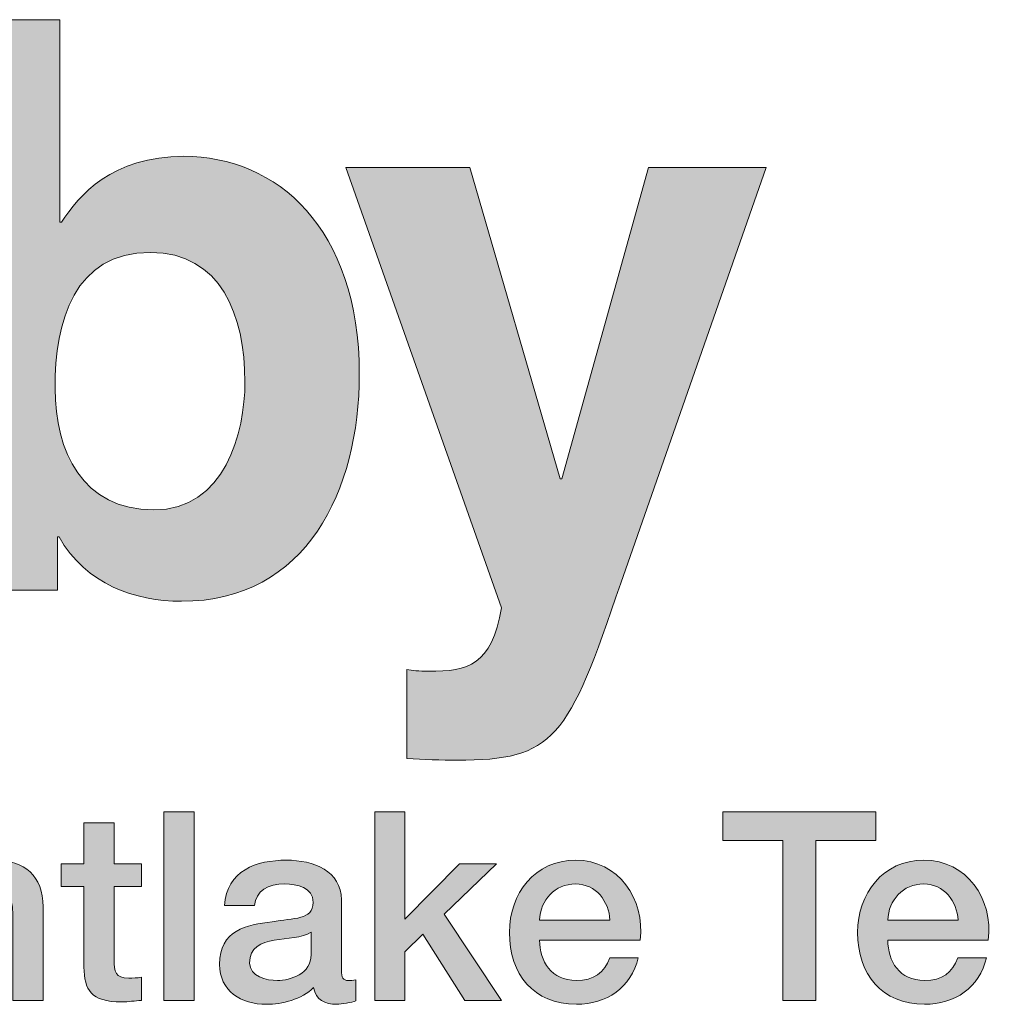
# Model space of a CAD drawing. Units: inches. Extents: x 1.5 to 20.5, y -9.5 to -1.
# Drawn here: x 5.9 to 6.5, y -8.7 to -8.1 of the extents above; entities that cross this region are included whole.
import ezdxf

# ---------------------------------------------------------------- set-up
doc = ezdxf.new("R2010")
doc.units = ezdxf.units.IN
doc.header["$MEASUREMENT"] = 0
doc.layers.add('Title Block', color=7, linetype='Continuous')

# ---------------------------------------------------------------- blocks, each defined once
blk = doc.blocks.new('block 6')
at = {"layer": 'Title Block', "true_color": 0x231f20}
h = blk.add_hatch(color=179, dxfattribs=at)
h.dxf.hatch_style = 2
h.paths.add_polyline_path([(6.02525, -8.58716), (6.04424, -8.58716), (6.04424, -8.7061), (6.02525, -8.7061)])
h = blk.add_hatch(color=179, dxfattribs=at)
h.dxf.hatch_style = 2
h.paths.add_polyline_path([(6.15808, -8.58716), (6.17707, -8.58716), (6.17707, -8.65479), (6.21139, -8.61998), (6.2347, -8.61998), (6.20171, -8.65162), (6.23786, -8.7061), (6.21471, -8.7061), (6.1884, -8.66428), (6.17707, -8.67528), (6.17707, -8.7061), (6.15808, -8.7061)])
h = blk.add_hatch(color=179, dxfattribs=at)
h.dxf.hatch_style = 2
h.paths.add_polyline_path([(6.37741, -8.58716), (6.4737, -8.58716), (6.4737, -8.60516), (6.43589, -8.60516), (6.43589, -8.7061), (6.41507, -8.7061), (6.41507, -8.60516), (6.37741, -8.60516)])
h = blk.add_hatch(color=179, dxfattribs=at)
h.dxf.hatch_style = 2
edge = h.paths.add_edge_path()
edge.add_spline(control_points=[(5.96058, -8.61998), (5.96058, -8.61998), (5.97491, -8.61998), (5.97491, -8.61998), (5.97491, -8.61998), (5.97491, -8.59416), (5.97491, -8.59416), (5.97491, -8.59416), (5.9939, -8.59416), (5.9939, -8.59416), (5.9939, -8.59416), (5.9939, -8.61998), (5.9939, -8.61998), (5.9939, -8.61998), (6.01105, -8.61998), (6.01105, -8.61998), (6.01105, -8.61998), (6.01105, -8.63413), (6.01105, -8.63413), (6.01105, -8.63413), (5.9939, -8.63413), (5.9939, -8.63413), (5.9939, -8.63413), (5.9939, -8.68011), (5.9939, -8.68011), (5.9939, -8.68793), (5.99457, -8.69194), (6.00307, -8.69194), (6.00572, -8.69194), (6.0084, -8.69194), (6.01105, -8.69127), (6.01105, -8.69127), (6.01105, -8.70593), (6.01105, -8.70593), (6.00689, -8.70626), (6.0029, -8.70692), (5.99874, -8.70692), (5.97891, -8.70692), (5.97525, -8.69926), (5.97491, -8.68494), (5.97491, -8.68494), (5.97491, -8.63413), (5.97491, -8.63413), (5.97491, -8.63413), (5.96058, -8.63413), (5.96058, -8.63413), (5.96058, -8.63413), (5.96058, -8.61998), (5.96058, -8.61998)], knot_values=[0, 0, 0, 0, 1, 1, 1, 2, 2, 2, 3, 3, 3, 4, 4, 4, 5, 5, 5, 6, 6, 6, 7, 7, 7, 8, 8, 8, 9, 9, 9, 10, 10, 10, 11, 11, 11, 12, 12, 12, 13, 13, 13, 14, 14, 14, 15, 15, 15, 16, 16, 16, 16], degree=3, periodic=1)
h = blk.add_hatch(color=179, dxfattribs=at)
h.dxf.hatch_style = 2
edge = h.paths.add_edge_path()
edge.add_spline(control_points=[(5.87358, -8.61998), (5.87358, -8.61998), (5.89156, -8.61998), (5.89156, -8.61998), (5.89156, -8.61998), (5.89156, -8.63264), (5.89156, -8.63264), (5.89156, -8.63264), (5.8919, -8.63298), (5.8919, -8.63298), (5.89756, -8.62347), (5.90739, -8.61765), (5.91871, -8.61765), (5.93738, -8.61765), (5.94921, -8.62764), (5.94921, -8.64696), (5.94921, -8.64696), (5.94921, -8.7061), (5.94921, -8.7061), (5.94921, -8.7061), (5.9302, -8.7061), (5.9302, -8.7061), (5.9302, -8.7061), (5.9302, -8.65196), (5.9302, -8.65196), (5.92988, -8.63847), (5.92455, -8.63264), (5.91338, -8.63264), (5.90073, -8.63264), (5.89256, -8.64263), (5.89256, -8.65529), (5.89256, -8.65529), (5.89256, -8.7061), (5.89256, -8.7061), (5.89256, -8.7061), (5.87358, -8.7061), (5.87358, -8.7061), (5.87358, -8.7061), (5.87358, -8.61998), (5.87358, -8.61998)], knot_values=[0, 0, 0, 0, 1, 1, 1, 2, 2, 2, 3, 3, 3, 4, 4, 4, 5, 5, 5, 6, 6, 6, 7, 7, 7, 8, 8, 8, 9, 9, 9, 10, 10, 10, 11, 11, 11, 12, 12, 12, 13, 13, 13, 13], degree=3, periodic=1)
h = blk.add_hatch(color=179, dxfattribs=at)
h.dxf.hatch_style = 2
edge = h.paths.add_edge_path()
edge.add_spline(control_points=[(6.13704, -8.68694), (6.13704, -8.69161), (6.13803, -8.69344), (6.14153, -8.69344), (6.1427, -8.69344), (6.14421, -8.69344), (6.1462, -8.6931), (6.1462, -8.6931), (6.1462, -8.70626), (6.1462, -8.70626), (6.14336, -8.70726), (6.13737, -8.70843), (6.13421, -8.70843), (6.12655, -8.70843), (6.12105, -8.70576), (6.11955, -8.69793), (6.11205, -8.70527), (6.09989, -8.70843), (6.08974, -8.70843), (6.07425, -8.70843), (6.06025, -8.7001), (6.06025, -8.68327), (6.06025, -8.66178), (6.07741, -8.65828), (6.0934, -8.65645), (6.10706, -8.65396), (6.11922, -8.65545), (6.11922, -8.6443), (6.11922, -8.63447), (6.10905, -8.63264), (6.10139, -8.63264), (6.09073, -8.63264), (6.08324, -8.63696), (6.0824, -8.64629), (6.0824, -8.64629), (6.06341, -8.64629), (6.06341, -8.64629), (6.06475, -8.62415), (6.08356, -8.61765), (6.10255, -8.61765), (6.11938, -8.61765), (6.13704, -8.62447), (6.13704, -8.64263), (6.13704, -8.64263), (6.13704, -8.68694), (6.13704, -8.68694)], knot_values=[0, 0, 0, 0, 1, 1, 1, 2, 2, 2, 3, 3, 3, 4, 4, 4, 5, 5, 5, 6, 6, 6, 7, 7, 7, 8, 8, 8, 9, 9, 9, 10, 10, 10, 11, 11, 11, 12, 12, 12, 13, 13, 13, 14, 14, 14, 15, 15, 15, 15], degree=3, periodic=1)
edge = h.paths.add_edge_path()
edge.add_spline(control_points=[(6.11806, -8.66295), (6.11222, -8.66679), (6.10305, -8.66661), (6.09473, -8.66812), (6.08656, -8.66945), (6.07924, -8.67244), (6.07924, -8.68244), (6.07924, -8.69093), (6.09006, -8.69344), (6.09673, -8.69344), (6.10506, -8.69344), (6.11806, -8.6891), (6.11806, -8.67711), (6.11806, -8.67711), (6.11806, -8.66295), (6.11806, -8.66295)], knot_values=[0, 0, 0, 0, 1, 1, 1, 2, 2, 2, 3, 3, 3, 4, 4, 4, 5, 5, 5, 5], degree=3, periodic=1)
h = blk.add_hatch(color=179, dxfattribs=at)
h.dxf.hatch_style = 2
edge = h.paths.add_edge_path()
edge.add_spline(control_points=[(6.26191, -8.66796), (6.26191, -8.68144), (6.26923, -8.69344), (6.28506, -8.69344), (6.29606, -8.69344), (6.30272, -8.6886), (6.30604, -8.6791), (6.30604, -8.6791), (6.32404, -8.6791), (6.32404, -8.6791), (6.31988, -8.69793), (6.30389, -8.70843), (6.28506, -8.70843), (6.25807, -8.70843), (6.24292, -8.6896), (6.24292, -8.66311), (6.24292, -8.63863), (6.25891, -8.61765), (6.28456, -8.61765), (6.31171, -8.61765), (6.32837, -8.64213), (6.32521, -8.66796), (6.32521, -8.66796), (6.26191, -8.66796), (6.26191, -8.66796)], knot_values=[0, 0, 0, 0, 1, 1, 1, 2, 2, 2, 3, 3, 3, 4, 4, 4, 5, 5, 5, 6, 6, 6, 7, 7, 7, 8, 8, 8, 8], degree=3, periodic=1)
edge = h.paths.add_edge_path()
edge.add_spline(control_points=[(6.30622, -8.65545), (6.30556, -8.64346), (6.29739, -8.63264), (6.28456, -8.63264), (6.2714, -8.63264), (6.26241, -8.64263), (6.26191, -8.65545), (6.26191, -8.65545), (6.30622, -8.65545), (6.30622, -8.65545)], knot_values=[0, 0, 0, 0, 1, 1, 1, 2, 2, 2, 3, 3, 3, 3], degree=3, periodic=1)
h = blk.add_hatch(color=179, dxfattribs=at)
h.dxf.hatch_style = 2
edge = h.paths.add_edge_path()
edge.add_spline(control_points=[(6.48123, -8.66796), (6.48123, -8.68144), (6.48855, -8.69344), (6.50438, -8.69344), (6.51538, -8.69344), (6.52204, -8.6886), (6.52536, -8.6791), (6.52536, -8.6791), (6.54336, -8.6791), (6.54336, -8.6791), (6.5392, -8.69793), (6.52321, -8.70843), (6.50438, -8.70843), (6.47739, -8.70843), (6.46224, -8.6896), (6.46224, -8.66311), (6.46224, -8.63863), (6.47823, -8.61765), (6.50388, -8.61765), (6.53103, -8.61765), (6.54769, -8.64213), (6.54453, -8.66796), (6.54453, -8.66796), (6.48123, -8.66796), (6.48123, -8.66796)], knot_values=[0, 0, 0, 0, 1, 1, 1, 2, 2, 2, 3, 3, 3, 4, 4, 4, 5, 5, 5, 6, 6, 6, 7, 7, 7, 8, 8, 8, 8], degree=3, periodic=1)
edge = h.paths.add_edge_path()
edge.add_spline(control_points=[(6.52554, -8.65545), (6.52488, -8.64346), (6.51671, -8.63264), (6.50388, -8.63264), (6.49072, -8.63264), (6.48173, -8.64263), (6.48123, -8.65545), (6.48123, -8.65545), (6.52554, -8.65545), (6.52554, -8.65545)], knot_values=[0, 0, 0, 0, 1, 1, 1, 2, 2, 2, 3, 3, 3, 3], degree=3, periodic=1)
at = {"layer": 'Title Block', "lineweight": 0}
for points in [[(6.02525, -8.58716), (6.04424, -8.58716), (6.04424, -8.7061), (6.02525, -8.7061), (6.02525, -8.58716)], [(6.15808, -8.58716), (6.17707, -8.58716), (6.17707, -8.65479), (6.21139, -8.61998), (6.2347, -8.61998), (6.20171, -8.65162), (6.23786, -8.7061), (6.21471, -8.7061), (6.1884, -8.66428), (6.17707, -8.67528), (6.17707, -8.7061), (6.15808, -8.7061), (6.15808, -8.58716)], [(6.37741, -8.58716), (6.4737, -8.58716), (6.4737, -8.60516), (6.43589, -8.60516), (6.43589, -8.7061), (6.41507, -8.7061), (6.41507, -8.60516), (6.37741, -8.60516), (6.37741, -8.58716)]]:
    blk.add_lwpolyline(points, dxfattribs=at)
for points, knots in [([(5.96058, -8.61998), (5.96058, -8.61998), (5.97491, -8.61998), (5.97491, -8.61998), (5.97491, -8.61998), (5.97491, -8.59416), (5.97491, -8.59416), (5.97491, -8.59416), (5.9939, -8.59416), (5.9939, -8.59416), (5.9939, -8.59416), (5.9939, -8.61998), (5.9939, -8.61998), (5.9939, -8.61998), (6.01105, -8.61998), (6.01105, -8.61998), (6.01105, -8.61998), (6.01105, -8.63413), (6.01105, -8.63413), (6.01105, -8.63413), (5.9939, -8.63413), (5.9939, -8.63413), (5.9939, -8.63413), (5.9939, -8.68011), (5.9939, -8.68011), (5.9939, -8.68793), (5.99457, -8.69194), (6.00307, -8.69194), (6.00572, -8.69194), (6.0084, -8.69194), (6.01105, -8.69127), (6.01105, -8.69127), (6.01105, -8.70593), (6.01105, -8.70593), (6.00689, -8.70626), (6.0029, -8.70692), (5.99874, -8.70692), (5.97891, -8.70692), (5.97525, -8.69926), (5.97491, -8.68494), (5.97491, -8.68494), (5.97491, -8.63413), (5.97491, -8.63413), (5.97491, -8.63413), (5.96058, -8.63413), (5.96058, -8.63413), (5.96058, -8.63413), (5.96058, -8.61998), (5.96058, -8.61998)], [0, 0, 0, 0, 1, 1, 1, 2, 2, 2, 3, 3, 3, 4, 4, 4, 5, 5, 5, 6, 6, 6, 7, 7, 7, 8, 8, 8, 9, 9, 9, 10, 10, 10, 11, 11, 11, 12, 12, 12, 13, 13, 13, 14, 14, 14, 15, 15, 15, 16, 16, 16, 16]), ([(5.87358, -8.61998), (5.87358, -8.61998), (5.89156, -8.61998), (5.89156, -8.61998), (5.89156, -8.61998), (5.89156, -8.63264), (5.89156, -8.63264), (5.89156, -8.63264), (5.8919, -8.63298), (5.8919, -8.63298), (5.89756, -8.62347), (5.90739, -8.61765), (5.91871, -8.61765), (5.93738, -8.61765), (5.94921, -8.62764), (5.94921, -8.64696), (5.94921, -8.64696), (5.94921, -8.7061), (5.94921, -8.7061), (5.94921, -8.7061), (5.9302, -8.7061), (5.9302, -8.7061), (5.9302, -8.7061), (5.9302, -8.65196), (5.9302, -8.65196), (5.92988, -8.63847), (5.92455, -8.63264), (5.91338, -8.63264), (5.90073, -8.63264), (5.89256, -8.64263), (5.89256, -8.65529), (5.89256, -8.65529), (5.89256, -8.7061), (5.89256, -8.7061), (5.89256, -8.7061), (5.87358, -8.7061), (5.87358, -8.7061), (5.87358, -8.7061), (5.87358, -8.61998), (5.87358, -8.61998)], [0, 0, 0, 0, 1, 1, 1, 2, 2, 2, 3, 3, 3, 4, 4, 4, 5, 5, 5, 6, 6, 6, 7, 7, 7, 8, 8, 8, 9, 9, 9, 10, 10, 10, 11, 11, 11, 12, 12, 12, 13, 13, 13, 13]), ([(6.13704, -8.68694), (6.13704, -8.69161), (6.13803, -8.69344), (6.14153, -8.69344), (6.1427, -8.69344), (6.14421, -8.69344), (6.1462, -8.6931), (6.1462, -8.6931), (6.1462, -8.70626), (6.1462, -8.70626), (6.14336, -8.70726), (6.13737, -8.70843), (6.13421, -8.70843), (6.12655, -8.70843), (6.12105, -8.70576), (6.11955, -8.69793), (6.11205, -8.70527), (6.09989, -8.70843), (6.08974, -8.70843), (6.07425, -8.70843), (6.06025, -8.7001), (6.06025, -8.68327), (6.06025, -8.66178), (6.07741, -8.65828), (6.0934, -8.65645), (6.10706, -8.65396), (6.11922, -8.65545), (6.11922, -8.6443), (6.11922, -8.63447), (6.10905, -8.63264), (6.10139, -8.63264), (6.09073, -8.63264), (6.08324, -8.63696), (6.0824, -8.64629), (6.0824, -8.64629), (6.06341, -8.64629), (6.06341, -8.64629), (6.06475, -8.62415), (6.08356, -8.61765), (6.10255, -8.61765), (6.11938, -8.61765), (6.13704, -8.62447), (6.13704, -8.64263), (6.13704, -8.64263), (6.13704, -8.68694), (6.13704, -8.68694)], [0, 0, 0, 0, 1, 1, 1, 2, 2, 2, 3, 3, 3, 4, 4, 4, 5, 5, 5, 6, 6, 6, 7, 7, 7, 8, 8, 8, 9, 9, 9, 10, 10, 10, 11, 11, 11, 12, 12, 12, 13, 13, 13, 14, 14, 14, 15, 15, 15, 15]), ([(6.26191, -8.66796), (6.26191, -8.68144), (6.26923, -8.69344), (6.28506, -8.69344), (6.29606, -8.69344), (6.30272, -8.6886), (6.30604, -8.6791), (6.30604, -8.6791), (6.32404, -8.6791), (6.32404, -8.6791), (6.31988, -8.69793), (6.30389, -8.70843), (6.28506, -8.70843), (6.25807, -8.70843), (6.24292, -8.6896), (6.24292, -8.66311), (6.24292, -8.63863), (6.25891, -8.61765), (6.28456, -8.61765), (6.31171, -8.61765), (6.32837, -8.64213), (6.32521, -8.66796), (6.32521, -8.66796), (6.26191, -8.66796), (6.26191, -8.66796)], [0, 0, 0, 0, 1, 1, 1, 2, 2, 2, 3, 3, 3, 4, 4, 4, 5, 5, 5, 6, 6, 6, 7, 7, 7, 8, 8, 8, 8]), ([(6.48123, -8.66796), (6.48123, -8.68144), (6.48855, -8.69344), (6.50438, -8.69344), (6.51538, -8.69344), (6.52204, -8.6886), (6.52536, -8.6791), (6.52536, -8.6791), (6.54336, -8.6791), (6.54336, -8.6791), (6.5392, -8.69793), (6.52321, -8.70843), (6.50438, -8.70843), (6.47739, -8.70843), (6.46224, -8.6896), (6.46224, -8.66311), (6.46224, -8.63863), (6.47823, -8.61765), (6.50388, -8.61765), (6.53103, -8.61765), (6.54769, -8.64213), (6.54453, -8.66796), (6.54453, -8.66796), (6.48123, -8.66796), (6.48123, -8.66796)], [0, 0, 0, 0, 1, 1, 1, 2, 2, 2, 3, 3, 3, 4, 4, 4, 5, 5, 5, 6, 6, 6, 7, 7, 7, 8, 8, 8, 8]), ([(6.30622, -8.65545), (6.30556, -8.64346), (6.29739, -8.63264), (6.28456, -8.63264), (6.2714, -8.63264), (6.26241, -8.64263), (6.26191, -8.65545), (6.26191, -8.65545), (6.30622, -8.65545), (6.30622, -8.65545)], [0, 0, 0, 0, 1, 1, 1, 2, 2, 2, 3, 3, 3, 3]), ([(6.52554, -8.65545), (6.52488, -8.64346), (6.51671, -8.63264), (6.50388, -8.63264), (6.49072, -8.63264), (6.48173, -8.64263), (6.48123, -8.65545), (6.48123, -8.65545), (6.52554, -8.65545), (6.52554, -8.65545)], [0, 0, 0, 0, 1, 1, 1, 2, 2, 2, 3, 3, 3, 3]), ([(6.11806, -8.66295), (6.11222, -8.66679), (6.10305, -8.66661), (6.09473, -8.66812), (6.08656, -8.66945), (6.07924, -8.67244), (6.07924, -8.68244), (6.07924, -8.69093), (6.09006, -8.69344), (6.09673, -8.69344), (6.10506, -8.69344), (6.11806, -8.6891), (6.11806, -8.67711), (6.11806, -8.67711), (6.11806, -8.66295), (6.11806, -8.66295)], [0, 0, 0, 0, 1, 1, 1, 2, 2, 2, 3, 3, 3, 4, 4, 4, 5, 5, 5, 5])]:
    blk.add_open_spline(points, degree=3, knots=knots, dxfattribs=at)
blk = doc.blocks.new('block 5')
at = {"layer": 'Title Block'}
blk.add_blockref('block 6', (0, 0), dxfattribs=at)
blk = doc.blocks.new('block 8')
at = {"layer": 'Title Block', "true_color": 0x231f20}
h = blk.add_hatch(color=179, dxfattribs=at)
h.dxf.hatch_style = 2
edge = h.paths.add_edge_path()
edge.add_spline(control_points=[(5.9597, -8.21593), (5.9597, -8.21593), (5.9607, -8.21593), (5.9607, -8.21593), (5.9717, -8.19889), (5.99272, -8.17437), (6.03775, -8.17437), (6.09631, -8.17437), (6.14835, -8.21943), (6.14835, -8.3115), (6.14835, -8.38456), (6.11532, -8.45462), (6.03626, -8.45462), (6.00724, -8.45462), (5.9762, -8.44413), (5.95919, -8.4141), (5.95919, -8.4141), (5.95819, -8.4141), (5.95819, -8.4141), (5.95819, -8.4141), (5.95819, -8.44762), (5.95819, -8.44762), (5.95819, -8.44762), (5.88964, -8.44762), (5.88964, -8.44762), (5.88964, -8.44762), (5.88964, -8.08832), (5.88964, -8.08832), (5.88964, -8.08832), (5.9597, -8.08832), (5.9597, -8.08832), (5.9597, -8.08832), (5.9597, -8.21593), (5.9597, -8.21593)], knot_values=[0, 0, 0, 0, 1, 1, 1, 2, 2, 2, 3, 3, 3, 4, 4, 4, 5, 5, 5, 6, 6, 6, 7, 7, 7, 8, 8, 8, 9, 9, 9, 10, 10, 10, 11, 11, 11, 11], degree=3, periodic=1)
edge = h.paths.add_edge_path()
edge.add_spline(control_points=[(6.01674, -8.23494), (5.9687, -8.23494), (5.95668, -8.27797), (5.95668, -8.3205), (5.95668, -8.36005), (5.97421, -8.39709), (6.01874, -8.39709), (6.06378, -8.39709), (6.07629, -8.34804), (6.07629, -8.31653), (6.07629, -8.27447), (6.06127, -8.23494), (6.01674, -8.23494)], knot_values=[0, 0, 0, 0, 1, 1, 1, 2, 2, 2, 3, 3, 3, 4, 4, 4, 4], degree=3, periodic=1)
h = blk.add_hatch(color=179, dxfattribs=at)
h.dxf.hatch_style = 2
edge = h.paths.add_edge_path()
edge.add_spline(control_points=[(6.31298, -8.44312), (6.27997, -8.54171), (6.27096, -8.55473), (6.2099, -8.55473), (6.20039, -8.55473), (6.18839, -8.55421), (6.17838, -8.55371), (6.17838, -8.55371), (6.17838, -8.49767), (6.17838, -8.49767), (6.18138, -8.49816), (6.18588, -8.49866), (6.19189, -8.49866), (6.21741, -8.49866), (6.23142, -8.49514), (6.23792, -8.45865), (6.23792, -8.45865), (6.13984, -8.18141), (6.13984, -8.18141), (6.13984, -8.18141), (6.2179, -8.18141), (6.2179, -8.18141), (6.2179, -8.18141), (6.27496, -8.37755), (6.27496, -8.37755), (6.27496, -8.37755), (6.27595, -8.37755), (6.27595, -8.37755), (6.27595, -8.37755), (6.33051, -8.18141), (6.33051, -8.18141), (6.33051, -8.18141), (6.40456, -8.18141), (6.40456, -8.18141), (6.40456, -8.18141), (6.31298, -8.44312), (6.31298, -8.44312)], knot_values=[0, 0, 0, 0, 1, 1, 1, 2, 2, 2, 3, 3, 3, 4, 4, 4, 5, 5, 5, 6, 6, 6, 7, 7, 7, 8, 8, 8, 9, 9, 9, 10, 10, 10, 11, 11, 11, 12, 12, 12, 12], degree=3, periodic=1)
at = {"layer": 'Title Block', "lineweight": 0}
for points, knots in [([(5.9597, -8.21593), (5.9597, -8.21593), (5.9607, -8.21593), (5.9607, -8.21593), (5.9717, -8.19889), (5.99272, -8.17437), (6.03775, -8.17437), (6.09631, -8.17437), (6.14835, -8.21943), (6.14835, -8.3115), (6.14835, -8.38456), (6.11532, -8.45462), (6.03626, -8.45462), (6.00724, -8.45462), (5.9762, -8.44413), (5.95919, -8.4141), (5.95919, -8.4141), (5.95819, -8.4141), (5.95819, -8.4141), (5.95819, -8.4141), (5.95819, -8.44762), (5.95819, -8.44762), (5.95819, -8.44762), (5.88964, -8.44762), (5.88964, -8.44762), (5.88964, -8.44762), (5.88964, -8.08832), (5.88964, -8.08832), (5.88964, -8.08832), (5.9597, -8.08832), (5.9597, -8.08832), (5.9597, -8.08832), (5.9597, -8.21593), (5.9597, -8.21593)], [0, 0, 0, 0, 1, 1, 1, 2, 2, 2, 3, 3, 3, 4, 4, 4, 5, 5, 5, 6, 6, 6, 7, 7, 7, 8, 8, 8, 9, 9, 9, 10, 10, 10, 11, 11, 11, 11]), ([(6.31298, -8.44312), (6.27997, -8.54171), (6.27096, -8.55473), (6.2099, -8.55473), (6.20039, -8.55473), (6.18839, -8.55421), (6.17838, -8.55371), (6.17838, -8.55371), (6.17838, -8.49767), (6.17838, -8.49767), (6.18138, -8.49816), (6.18588, -8.49866), (6.19189, -8.49866), (6.21741, -8.49866), (6.23142, -8.49514), (6.23792, -8.45865), (6.23792, -8.45865), (6.13984, -8.18141), (6.13984, -8.18141), (6.13984, -8.18141), (6.2179, -8.18141), (6.2179, -8.18141), (6.2179, -8.18141), (6.27496, -8.37755), (6.27496, -8.37755), (6.27496, -8.37755), (6.27595, -8.37755), (6.27595, -8.37755), (6.27595, -8.37755), (6.33051, -8.18141), (6.33051, -8.18141), (6.33051, -8.18141), (6.40456, -8.18141), (6.40456, -8.18141), (6.40456, -8.18141), (6.31298, -8.44312), (6.31298, -8.44312)], [0, 0, 0, 0, 1, 1, 1, 2, 2, 2, 3, 3, 3, 4, 4, 4, 5, 5, 5, 6, 6, 6, 7, 7, 7, 8, 8, 8, 9, 9, 9, 10, 10, 10, 11, 11, 11, 12, 12, 12, 12]), ([(6.01674, -8.23494), (5.9687, -8.23494), (5.95668, -8.27797), (5.95668, -8.3205), (5.95668, -8.36005), (5.97421, -8.39709), (6.01874, -8.39709), (6.06378, -8.39709), (6.07629, -8.34804), (6.07629, -8.31653), (6.07629, -8.27447), (6.06127, -8.23494), (6.01674, -8.23494)], [0, 0, 0, 0, 1, 1, 1, 2, 2, 2, 3, 3, 3, 4, 4, 4, 4])]:
    blk.add_open_spline(points, degree=3, knots=knots, dxfattribs=at)
blk = doc.blocks.new('block 4')
at = {"layer": 'Title Block'}
for name in ['block 8', 'block 5']:
    blk.add_blockref(name, (0, 0), dxfattribs=at)

msp = doc.modelspace()

# ---------------------------------------------------------------- block references
at = {"layer": 'Title Block'}
msp.add_blockref('block 4', (0, 0), dxfattribs=at)

doc.saveas('drawing.dxf')
